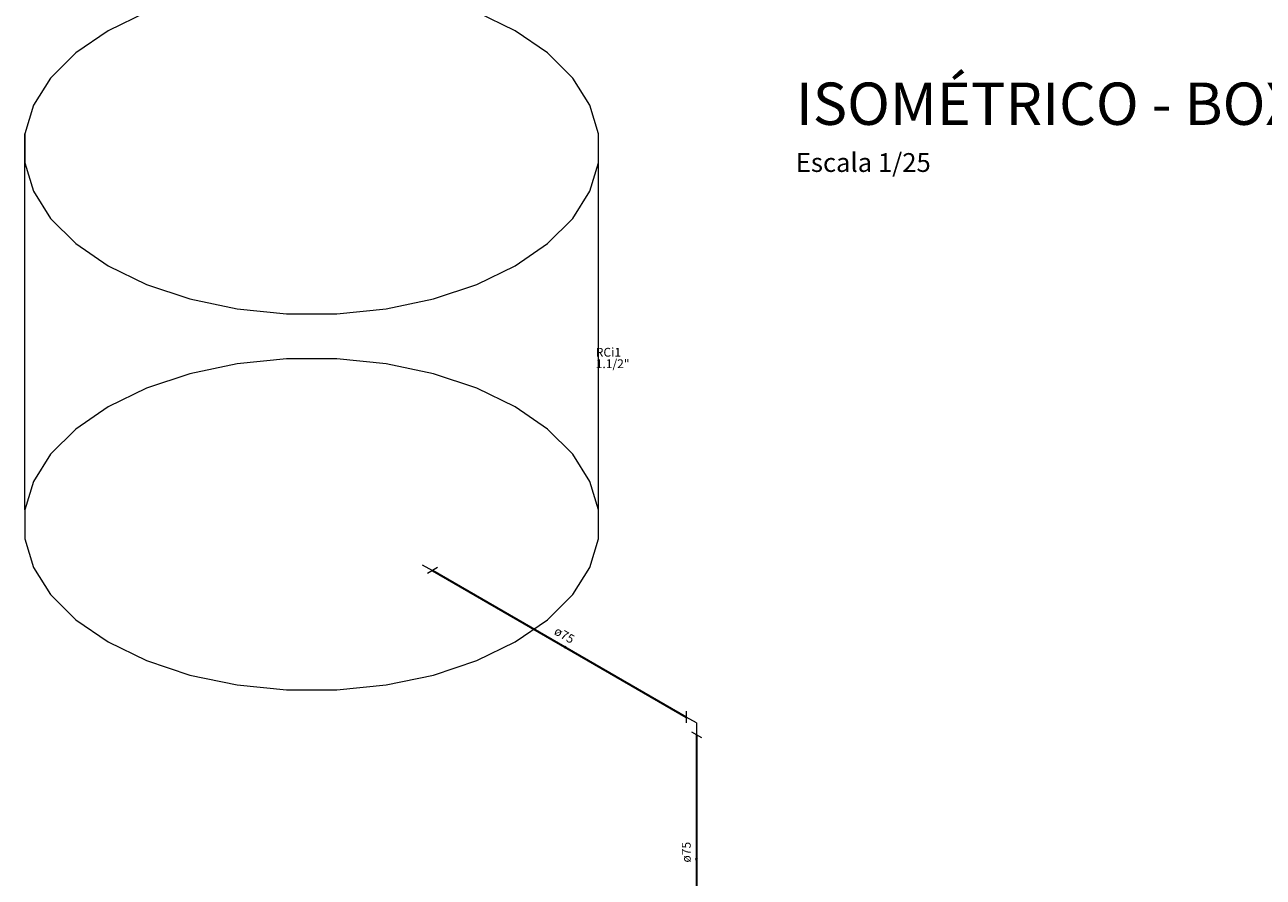
# Model space of a CAD drawing. Units: metres. Extents: x 11900 to 12019, y -821 to -478.
# Drawn here: x 11977 to 11998, y -666 to -651 of the extents above; entities that cross this region are included whole.
import ezdxf

# ---------------------------------------------------------------- set-up
doc = ezdxf.new("R2010")
doc.units = ezdxf.units.M
doc.header["$LTSCALE"] = 2.5
doc.header["$MEASUREMENT"] = 0
doc.layers.get('0').update_dxf_attribs({"linetype": 'CONTINUOUS'})
for name, color, linetype, lineweight in [('AF-Condutos', 5, 'CONTINUOUS', 30), ('AF-Conexões', 8, 'CONTINUOUS', 5), ('AF-Sentido conduto', 250, 'CONTINUOUS', 5), ('AF-Textos conduto', 7, 'CONTINUOUS', 5), ('Textos', 7, 'CONTINUOUS', 5)]:
    doc.layers.add(name, color=color, linetype=linetype, lineweight=lineweight)
doc.styles.add('ARIAL', font='arial.ttf', dxfattribs={"oblique": 15, "height": 200})
doc.styles.add('ITALICC', font='italicc')

msp = doc.modelspace()

# ---------------------------------------------------------------- hatches: boundary and pattern name
at = {"layer": 'AF-Sentido conduto', "linetype": 'Continuous'}
for points in [[(11986.24565, -661.73864), (11986.17494, -661.66793), (11986.14906, -661.71276)], [(11988.40418, -665.38487), (11988.43007, -665.28828), (11988.3783, -665.28828)]]:
    msp.add_hatch(color=256, dxfattribs=at).paths.add_polyline_path(points)

# ---------------------------------------------------------------- linework, layer by layer
at = {"layer": 'AF-Condutos'}
for p, q in [((11983.91392, -660.39242), (11988.23098, -662.88487)), ((11988.40418, -663.18487), (11988.40418, -667.18487))]:
    msp.add_line(p, q, dxfattribs=at)
at = {"layer": 'AF-Conexões'}
for p, q in [((11976.97868, -659.3595), (11976.97868, -652.9595)), ((11986.73935, -659.3595), (11986.73935, -652.9595)), ((11983.74071, -660.29242), (11983.91392, -660.39242)), ((11984.00052, -660.34242), (11983.82732, -660.44242)), ((11988.23098, -662.78487), (11988.23098, -662.98487)), ((11988.40418, -662.98487), (11988.23098, -662.88487)), ((11988.31758, -663.13487), (11988.49079, -663.23487)), ((11988.40418, -662.98487), (11988.40418, -663.18487))]:
    msp.add_line(p, q, dxfattribs=at)
for points in [[(11979.04908, -650.8891), (11978.39491, -651.20602), (11977.84601, -651.5837), (11977.41903, -652.01067), (11977.12697, -652.47397), (11976.97868, -652.9595), (11976.97868, -653.45253), (11977.12697, -653.93807), (11977.41903, -654.40136), (11977.84601, -654.82834), (11978.39491, -655.20602), (11979.04908, -655.52293), (11979.78862, -655.76944), (11980.59107, -655.93807), (11981.43204, -656.02368), (11982.28599, -656.02368), (11983.12697, -655.93807), (11983.92941, -655.76944), (11984.66896, -655.52293), (11985.32312, -655.20602), (11985.87202, -654.82834), (11986.299, -654.40136), (11986.59107, -653.93807), (11986.73935, -653.45253), (11986.73935, -652.9595), (11986.59107, -652.47397), (11986.299, -652.01067), (11985.87202, -651.5837), (11985.32312, -651.20602)], [(11985.32312, -651.20602), (11984.66896, -650.8891)], [(11985.32312, -657.60602), (11984.66896, -657.2891), (11983.92941, -657.04259), (11983.12697, -656.87397), (11982.28599, -656.78835), (11981.43204, -656.78835), (11980.59107, -656.87397), (11979.78862, -657.04259), (11979.04908, -657.2891), (11978.39491, -657.60602), (11977.84601, -657.9837), (11977.41903, -658.41067), (11977.12697, -658.87397), (11976.97868, -659.3595), (11976.97868, -659.85253), (11977.12697, -660.33807), (11977.41903, -660.80136), (11977.84601, -661.22834), (11978.39491, -661.60602), (11979.04908, -661.92293), (11979.78862, -662.16944), (11980.59107, -662.33807), (11981.43204, -662.42368), (11982.28599, -662.42368), (11983.12697, -662.33807), (11983.92941, -662.16944), (11984.66896, -661.92293), (11985.32312, -661.60602), (11985.87202, -661.22834), (11986.299, -660.80136), (11986.59107, -660.33807), (11986.73935, -659.85253), (11986.73935, -659.3595), (11986.59107, -658.87397), (11986.299, -658.41067), (11985.87202, -657.9837), (11985.32312, -657.60602)]]:
    msp.add_lwpolyline(points, dxfattribs=at)
at = {"layer": 'AF-Sentido conduto'}
for points in [[(11985.89924, -661.53864), (11986.24565, -661.73864)], [(11988.40418, -664.98487), (11988.40418, -665.38487)]]:
    msp.add_lwpolyline(points, dxfattribs=at)

# ---------------------------------------------------------------- texts
at = {"ltscale": 0.5, "insert": (11990.09453, -652.08809), "char_height": 0.72, "width": 18.2914922, "attachment_point": 1, "style": 'ITALICC'}
msp.add_mtext('\\A1;{\\fArial|b0|i0|c0|p34;ISOMÉTRICO - BOX 04\\P\\H0.44444x;Escala 1/25}', dxfattribs=at)
at = {"layer": 'AF-Textos conduto', "char_height": 0.15, "width": 0.7237207, "attachment_point": 8, "line_spacing_factor": 0.6, "style": 'ARIAL'}
for insert, rotation in [((11986.0977, -661.59491), 329.99993), ((11988.35368, -665.18487), 90.00021)]:
    msp.add_mtext('ø75', dxfattribs=dict(at, insert=insert, rotation=rotation))
at = {"layer": 'Textos', "char_height": 0.15, "attachment_point": 7, "line_spacing_factor": 0.6, "style": 'ARIAL'}
for s, insert, width in [('RCi1', (11986.6917, -656.79914), 0.9335156), ('1.1/2"', (11986.6917, -656.99414), 1.0832227)]:
    msp.add_mtext(s, dxfattribs=dict(at, insert=insert, width=width))

doc.saveas('drawing.dxf')
